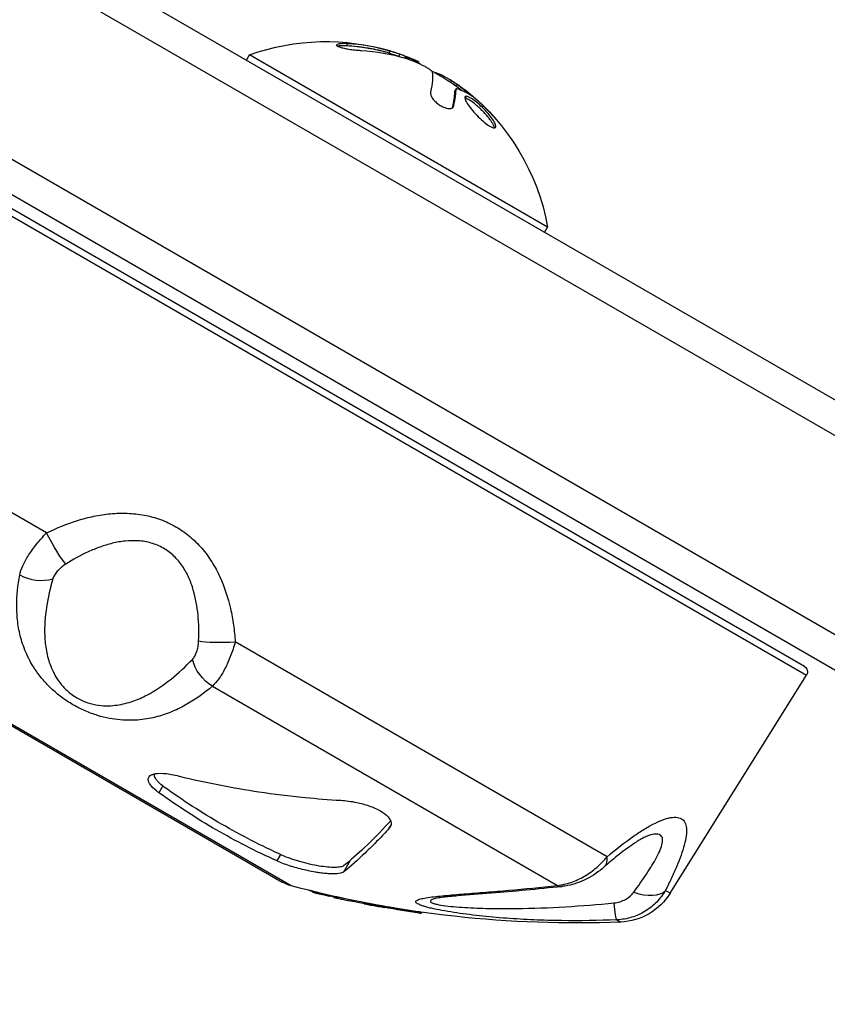
# Model space of a CAD drawing. Units: millimetres. Extents: x -4657 to 5127, y -3984 to 4826.
# Drawn here: x -759 to -693, y -1732 to -1652 of the extents above; entities that cross this region are included whole.
import ezdxf

# ---------------------------------------------------------------- set-up
doc = ezdxf.new("R2010")
doc.units = ezdxf.units.MM
doc.header["$LTSCALE"] = 20
doc.layers.add('2d', color=230, linetype='Continuous')

msp = doc.modelspace()

# ---------------------------------------------------------------- linework, layer by layer
at = {"layer": '2d'}
for p, q in [((-635.777, -1716.014), (-853.676, -1590.21)), ((-635.591, -1719.008), (-854.926, -1592.375)), ((-861.926, -1604.499), (-642.591, -1731.133)), ((-863.176, -1606.664), (-645.277, -1732.469)), ((-731.997, -1654.368), (-732.097, -1654.541)), ((-782.049, -1655.255), (-694.672, -1705.702)), ((-694.846, -1705.004), (-781.358, -1655.057)), ((-740.226, -1655.71), (-739.976, -1655.277)), ((-715.728, -1669.277), (-739.976, -1655.277)), ((-728.555, -1654.949), (-728.655, -1655.123)), ((-727.737, -1655.218), (-727.834, -1655.387)), ((-727.318, -1655.423), (-727.376, -1655.524)), ((-727.199, -1655.465), (-727.225, -1655.509)), ((-726.609, -1655.66), (-726.633, -1655.7)), ((-726.23, -1655.826), (-726.267, -1655.89)), ((-726.185, -1655.943), (-726.2, -1655.97)), ((-724.607, -1656.816), (-724.633, -1656.861)), ((-723.083, -1657.696), (-723.155, -1657.821)), ((-723.179, -1658.03), (-723.279, -1658.203)), ((-723.177, -1658.021), (-723.277, -1658.194)), ((-722.518, -1658.056), (-722.522, -1658.063)), ((-722.514, -1658.063), (-722.516, -1658.067)), ((-722.362, -1658.637), (-722.455, -1658.799)), ((-722.329, -1658.281), (-722.351, -1658.319)), ((-723.374, -1659.428), (-723.445, -1659.551)), ((-715.978, -1669.71), (-715.728, -1669.277)), ((-756.479, -1694.143), (-767.503, -1687.778)), ((-736.581, -1722.834), (-775.932, -1700.115)), ((-775.306, -1700.597), (-737.311, -1722.533)), ((-710.884, -1720.467), (-741.135, -1703.002)), ((-705.751, -1723.431), (-694.672, -1705.702)), ((-742.996, -1706.603), (-714.935, -1722.805)), ((-744.082, -1707.446), (-744.086, -1707.453)), ((-747.031, -1714.718), (-747.348, -1715.267)), ((-728.61, -1718.157), (-728.465, -1717.905)), ((-728.507, -1717.513), (-728.559, -1717.604)), ((-737.738, -1720.815), (-737.438, -1720.295)), ((-732.311, -1721.7), (-731.764, -1720.752)), ((-734.835, -1723.292), (-734.861, -1723.338)), ((-734.386, -1723.408), (-734.398, -1723.429)), ((-705.751, -1723.431), (-706.143, -1723.205)), ((-733.438, -1723.645), (-733.452, -1723.67)), ((-733.106, -1723.738), (-733.127, -1723.775)), ((-733.088, -1723.743), (-733.109, -1723.778)), ((-732.756, -1723.762), (-732.758, -1723.765)), ((-732.755, -1723.833), (-732.757, -1723.837)), ((-730.728, -1724.235), (-730.739, -1724.255)), ((-730.643, -1724.251), (-730.659, -1724.279)), ((-730.633, -1724.253), (-730.654, -1724.29)), ((-730.158, -1724.292), (-730.163, -1724.3)), ((-729.921, -1724.386), (-729.94, -1724.418)), ((-728.571, -1724.577), (-728.572, -1724.578)), ((-727.943, -1724.681), (-727.955, -1724.703)), ((-727.26, -1724.79), (-727.269, -1724.805)), ((-726.509, -1724.939), (-726.535, -1724.984)), ((-726.112, -1724.96), (-726.12, -1724.975)), ((-726.05, -1724.969), (-726.097, -1725.051)), ((-725.968, -1724.981), (-726.017, -1725.066)), ((-710.092, -1725.601), (-709.786, -1725.777))]:
    msp.add_line(p, q, dxfattribs=at)
at = {"layer": '2d', "extrusion": (0, 0, -1)}
for centre, radius, start, end in [((733.766, -1672.519), 18.327, 70.19046, 107.10687), ((733.866, -1672.693), 18.327, 107.21041, 109.52332), ((733.766, -1672.519), 18.327, 107.33788, 114.00033), ((733.866, -1672.693), 18.327, 118.1497, 127.55551), ((733.766, -1672.519), 18.327, 128.12217, 169.80956), ((733.866, -1672.693), 18.327, 131.21478, 131.21589), ((733.866, -1672.693), 18.327, 137.62582, 137.63163), ((695.096, -1705.437), 0.5, 120, 212), ((735.811, -1719.935), 3, 284.88006, 300), ((713.47, -1635.853), 90, 267.65451, 284.88006), ((709.991, -1720.781), 5, 212, 267.65451), ((713.52, -1635.939), 90, 278.07374, 279.91107)]:
    msp.add_arc(centre, radius, start, end, dxfattribs=at)
for centre, major_axis, ratio, start_param, end_param in [((-733.422, -1672.717), (9.153, 15.854), 0.891008, -0.424235, -0.202338), ((-733.383, -1672.74), (9.136, 15.823), 0.951057, 0.100405, 0.243095), ((-733.456, -1672.698), (9.134, 15.821), 0.969739, 0.201333, 0.323938), ((-733.556, -1672.871), (12.89, 12.89), 0.973742, 0.028064, 0.028167), ((-755.964, -1694.319), (-1.408, 2.649), 0.125078, 3.680641, 4.845292), ((-741.994, -1704.255), (-1.94, 2.289), 0.822977, 4.32131, 5.261948), ((-710.204, -1722.609), (-0.127, 2.997), 0.072034, 3.206961, 4.147599)]:
    msp.add_ellipse(centre, major_axis=major_axis, ratio=ratio, start_param=start_param, end_param=end_param, dxfattribs=at)
at = {"layer": '2d'}
for centre, major_axis, ratio, start_param, end_param in [((-734.767, -1671.941), (9.136, 15.823), 0.587785, 0.100405, 0.149717), ((-732.764, -1673.097), (9.136, 15.823), 0.587785, 0.100405, 0.126174), ((-757.135, -1695.514), (-2.952, 0.535), 0.822977, 1.179717, 2.120355), ((-741.545, -1702.644), (2.998, 0.105), 0.125078, 3.680641, 4.845292), ((-713.119, -1719.056), (-1.988, 2.247), 0.461448, 3.141593, 3.704251), ((-714.883, -1719.908), (-0.338, 2.981), 0.436594, 2.849075, 3.141596), ((-708.663, -1721.629), (-2.672, 1.364), 0.53875, 1.816574, 2.981225)]:
    msp.add_ellipse(centre, major_axis=major_axis, ratio=ratio, start_param=start_param, end_param=end_param, dxfattribs=at)
for points, knots in [([(-731.997, -1654.368), (-732.157, -1654.36), (-732.308, -1654.358), (-732.437, -1654.362), (-732.566, -1654.367), (-732.676, -1654.379), (-732.754, -1654.397), (-732.828, -1654.413), (-732.876, -1654.436), (-732.89, -1654.463), (-732.903, -1654.487), (-732.888, -1654.515), (-732.847, -1654.544), (-732.808, -1654.571), (-732.746, -1654.6), (-732.665, -1654.629), (-732.586, -1654.657), (-732.487, -1654.685), (-732.377, -1654.711), (-732.262, -1654.738), (-732.132, -1654.764), (-731.997, -1654.788), (-731.851, -1654.813), (-731.695, -1654.836), (-731.541, -1654.854), (-731.373, -1654.875), (-731.203, -1654.891), (-731.044, -1654.903), (-730.993, -1654.907), (-730.944, -1654.91), (-730.895, -1654.912)], [0, 0, 0, 0, 0.120796, 0.120796, 0.120796, 0.242046, 0.242046, 0.242046, 0.356333, 0.356333, 0.356333, 0.459168, 0.459168, 0.459168, 0.553739, 0.553739, 0.553739, 0.646543, 0.646543, 0.646543, 0.743592, 0.743592, 0.743592, 0.848997, 0.848997, 0.848997, 0.964083, 0.964083, 0.964083, 1, 1, 1, 1]), ([(-732.097, -1654.541), (-732.262, -1654.533), (-732.419, -1654.531), (-732.655, -1654.54), (-732.746, -1654.549), (-732.818, -1654.562)], [0, 0, 0, 0, 0.125, 0.125, 0.2244976, 0.2244976, 0.2244976, 0.2244976]), ([(-728.655, -1655.123), (-728.721, -1655.103), (-728.823, -1655.074), (-728.946, -1655.04), (-729, -1655.026), (-729.037, -1655.016), (-729.056, -1655.011), (-729.14, -1654.989), (-729.243, -1654.963), (-729.368, -1654.933), (-729.422, -1654.92), (-729.459, -1654.911), (-729.479, -1654.907), (-729.564, -1654.887), (-729.668, -1654.864), (-729.794, -1654.837), (-729.848, -1654.826), (-729.885, -1654.819), (-729.905, -1654.815), (-729.991, -1654.798), (-730.096, -1654.778), (-730.222, -1654.755), (-730.277, -1654.745), (-730.314, -1654.739), (-730.334, -1654.735), (-730.421, -1654.721), (-730.527, -1654.704), (-730.654, -1654.684), (-730.71, -1654.676), (-730.747, -1654.671), (-730.767, -1654.668), (-730.854, -1654.656), (-730.961, -1654.642), (-731.089, -1654.626), (-731.145, -1654.62), (-731.182, -1654.616), (-731.202, -1654.614), (-731.493, -1654.582), (-731.785, -1654.557), (-732.097, -1654.541)], [0, 0, 0, 0, 0.0625, 0.09375, 0.109375, 0.109375, 0.125, 0.125, 0.1875, 0.21875, 0.234375, 0.234375, 0.25, 0.25, 0.3125, 0.34375, 0.359375, 0.359375, 0.375, 0.375, 0.4375, 0.46875, 0.484375, 0.484375, 0.5, 0.5, 0.5625, 0.59375, 0.609375, 0.609375, 0.625, 0.625, 0.6875, 0.71875, 0.734375, 0.734375, 0.75, 0.75, 1, 1, 1, 1]), ([(-727.318, -1655.423), (-727.313, -1655.415), (-727.324, -1655.403), (-727.349, -1655.387), (-727.379, -1655.367), (-727.433, -1655.34), (-727.505, -1655.31), (-727.568, -1655.282), (-727.647, -1655.251), (-727.737, -1655.218)], [0.3113121, 0.3113121, 0.3113121, 0.3113121, 0.5190116, 0.5190116, 0.5190116, 0.7748974, 0.7748974, 0.7748974, 1, 1, 1, 1]), ([(-726.185, -1655.943), (-726.233, -1655.91), (-726.298, -1655.87), (-726.376, -1655.828), (-726.454, -1655.786), (-726.546, -1655.74), (-726.645, -1655.694), (-726.745, -1655.648), (-726.854, -1655.601), (-726.964, -1655.556), (-727.042, -1655.524), (-727.121, -1655.494), (-727.199, -1655.465)], [0, 0, 0, 0, 0.26951, 0.26951, 0.26951, 0.539189, 0.539189, 0.539189, 0.809594, 0.809594, 0.809594, 1, 1, 1, 1]), ([(-725.804, -1656.163), (-725.701, -1656.217), (-725.602, -1656.272), (-725.514, -1656.325), (-725.427, -1656.378), (-725.35, -1656.431), (-725.288, -1656.478), (-725.226, -1656.525), (-725.179, -1656.568), (-725.149, -1656.604), (-725.128, -1656.629), (-725.115, -1656.652), (-725.112, -1656.67)], [0, 0, 0, 0, 0.26951, 0.26951, 0.26951, 0.539189, 0.539189, 0.539189, 0.809594, 0.809594, 0.809594, 1, 1, 1, 1]), ([(-725.249, -1658.306), (-725.264, -1658.371), (-725.257, -1658.45), (-725.229, -1658.536), (-725.202, -1658.622), (-725.152, -1658.719), (-725.083, -1658.818), (-725.017, -1658.911), (-724.931, -1659.01), (-724.833, -1659.102), (-724.744, -1659.186), (-724.642, -1659.267), (-724.537, -1659.338), (-724.441, -1659.402), (-724.34, -1659.459), (-724.241, -1659.505), (-724.146, -1659.549), (-724.052, -1659.583), (-723.965, -1659.605), (-723.875, -1659.628), (-723.791, -1659.639), (-723.718, -1659.639), (-723.639, -1659.638), (-723.57, -1659.624), (-723.517, -1659.599), (-723.458, -1659.571), (-723.415, -1659.529), (-723.39, -1659.476), (-723.383, -1659.461), (-723.378, -1659.445), (-723.374, -1659.428)], [0, 0, 0, 0, 0.123267, 0.123267, 0.123267, 0.246944, 0.246944, 0.246944, 0.364412, 0.364412, 0.364412, 0.469764, 0.469764, 0.469764, 0.565076, 0.565076, 0.565076, 0.656937, 0.656937, 0.656937, 0.751946, 0.751946, 0.751946, 0.854928, 0.854928, 0.854928, 0.968152, 0.968152, 0.968152, 1, 1, 1, 1]), ([(-723.466, -1659.569), (-723.45, -1659.503), (-723.436, -1659.44), (-723.415, -1659.346), (-723.404, -1659.296), (-723.393, -1659.24), (-723.388, -1659.216), (-723.385, -1659.2), (-723.383, -1659.193), (-723.375, -1659.151), (-723.366, -1659.101), (-723.356, -1659.046), (-723.352, -1659.023), (-723.349, -1659.008), (-723.348, -1659.001), (-723.341, -1658.961), (-723.334, -1658.914), (-723.326, -1658.862), (-723.323, -1658.841), (-723.321, -1658.827), (-723.32, -1658.82), (-723.314, -1658.782), (-723.309, -1658.738), (-723.303, -1658.69), (-723.301, -1658.669), (-723.299, -1658.656), (-723.298, -1658.65), (-723.295, -1658.614), (-723.291, -1658.573), (-723.287, -1658.528), (-723.286, -1658.509), (-723.285, -1658.497), (-723.284, -1658.491), (-723.282, -1658.458), (-723.28, -1658.42), (-723.279, -1658.378), (-723.278, -1658.361), (-723.278, -1658.349), (-723.278, -1658.344), (-723.277, -1658.289), (-723.277, -1658.244), (-723.279, -1658.203)], [0.0175874, 0.0175874, 0.0175874, 0.0175874, 0.125, 0.125, 0.1875, 0.21875, 0.234375, 0.234375, 0.25, 0.25, 0.3125, 0.34375, 0.359375, 0.359375, 0.375, 0.375, 0.4375, 0.46875, 0.484375, 0.484375, 0.5, 0.5, 0.5625, 0.59375, 0.609375, 0.609375, 0.625, 0.625, 0.6875, 0.71875, 0.734375, 0.734375, 0.75, 0.75, 0.8125, 0.84375, 0.859375, 0.859375, 0.875, 0.875, 1, 1, 1, 1]), ([(-723.179, -1658.03), (-723.179, -1658.021), (-723.175, -1658.016), (-723.166, -1658.014), (-723.159, -1658.013), (-723.148, -1658.014), (-723.135, -1658.017)], [0, 0, 0, 0, 0.541586, 0.541586, 0.541586, 1, 1, 1, 1]), ([(-722.514, -1658.063), (-722.523, -1658.052), (-722.517, -1658.053), (-722.496, -1658.068), (-722.485, -1658.076), (-722.47, -1658.087), (-722.452, -1658.102)], [0, 0, 0, 0, 0.2695104, 0.2695104, 0.2695104, 0.4098538, 0.4098538, 0.4098538, 0.4098538]), ([(-722.362, -1658.637), (-722.493, -1658.644), (-722.49, -1658.794), (-722.25, -1659.268), (-722.014, -1659.593), (-721.427, -1660.259), (-721.076, -1660.597), (-720.439, -1661.092), (-720.175, -1661.229), (-720.04, -1661.217)], [0.5, 0.5, 0.5, 0.5, 0.625, 0.625, 0.75, 0.75, 0.875, 0.875, 1, 1, 1, 1]), ([(-720.04, -1661.217), (-719.906, -1661.206), (-719.907, -1661.051), (-720.143, -1660.573), (-720.38, -1660.248), (-720.969, -1659.591), (-721.329, -1659.254), (-721.963, -1658.77), (-722.231, -1658.63), (-722.362, -1658.637)], [0, 0, 0, 0, 0.125, 0.125, 0.25, 0.25, 0.375, 0.375, 0.5, 0.5, 0.5, 0.5]), ([(-721.827, -1658.639), (-721.806, -1658.654), (-721.779, -1658.675), (-721.748, -1658.7), (-721.717, -1658.725), (-721.681, -1658.755), (-721.644, -1658.788), (-721.634, -1658.796), (-721.625, -1658.804), (-721.615, -1658.812)], [0, 0, 0, 0, 0.444984, 0.444984, 0.444984, 0.890124, 0.890124, 0.890124, 1, 1, 1, 1]), ([(-720.042, -1661.217), (-720.052, -1661.154), (-720.08, -1661.076), (-720.154, -1660.925), (-720.191, -1660.861), (-720.278, -1660.721), (-720.327, -1660.65), (-720.411, -1660.534), (-720.439, -1660.496), (-720.501, -1660.416), (-720.532, -1660.378), (-720.632, -1660.255), (-720.7, -1660.176), (-720.849, -1660.01), (-720.925, -1659.929), (-721.087, -1659.764), (-721.167, -1659.685), (-721.336, -1659.527), (-721.418, -1659.454), (-721.585, -1659.311), (-721.667, -1659.245), (-721.904, -1659.064), (-722.05, -1658.969), (-722.235, -1658.872), (-722.291, -1658.848), (-722.384, -1658.817), (-722.422, -1658.81), (-722.453, -1658.81)], [0.0776749, 0.0776749, 0.0776749, 0.0776749, 0.125, 0.125, 0.15625, 0.15625, 0.1875, 0.1875, 0.203125, 0.203125, 0.21875, 0.21875, 0.25, 0.25, 0.28125, 0.28125, 0.3125, 0.3125, 0.34375, 0.34375, 0.375, 0.375, 0.4375, 0.4375, 0.46875, 0.46875, 0.4973082, 0.4973082, 0.4973082, 0.4973082]), ([(-756.479, -1694.143), (-755.66, -1693.737), (-754.821, -1693.394), (-753.524, -1692.993), (-753.085, -1692.878), (-752.192, -1692.694), (-751.735, -1692.625), (-750.825, -1692.542), (-750.37, -1692.527), (-749.685, -1692.553), (-749.457, -1692.569), (-749, -1692.619), (-748.77, -1692.653), (-748.092, -1692.78), (-747.65, -1692.899), (-746.788, -1693.212), (-746.364, -1693.408), (-745.568, -1693.867), (-745.193, -1694.129), (-744.489, -1694.718), (-744.158, -1695.046), (-743.559, -1695.742), (-743.289, -1696.112), (-742.799, -1696.889), (-742.58, -1697.296), (-742.006, -1698.536), (-741.725, -1699.399), (-741.419, -1700.736), (-741.337, -1701.187), (-741.21, -1702.091), (-741.164, -1702.545), (-741.135, -1703.002)], [0, 0, 0, 0, 0.0027366, 0.0027366, 0.00410491, 0.00410491, 0.00547321, 0.00547321, 0.00684151, 0.00684151, 0.00752566, 0.00752566, 0.00820981, 0.00820981, 0.00957812, 0.00957812, 0.01094642, 0.01094642, 0.01231472, 0.01231472, 0.01368302, 0.01368302, 0.01505133, 0.01505133, 0.01641963, 0.01641963, 0.01915623, 0.01915623, 0.02052454, 0.02052454, 0.02189284, 0.02189284, 0.02189284, 0.02189284]), ([(-758.668, -1697.555), (-758.62, -1697.329), (-758.534, -1697.079), (-758.349, -1696.673), (-758.278, -1696.532), (-758.121, -1696.245), (-758.034, -1696.099), (-757.845, -1695.802), (-757.741, -1695.65), (-757.522, -1695.346), (-757.406, -1695.194), (-757.039, -1694.739), (-756.768, -1694.435), (-756.479, -1694.143)], [0, 0, 0, 0, 0.001222738, 0.001222738, 0.001834106, 0.001834106, 0.002445475, 0.002445475, 0.003056844, 0.003056844, 0.003668213, 0.003668213, 0.00489095, 0.00489095, 0.00489095, 0.00489095]), ([(-744.112, -1702.927), (-744.083, -1702.228), (-744.095, -1701.53), (-744.228, -1700.134), (-744.347, -1699.447), (-744.645, -1698.441), (-744.765, -1698.109), (-745.058, -1697.459), (-745.227, -1697.147), (-745.526, -1696.705), (-745.633, -1696.562), (-745.864, -1696.285), (-745.987, -1696.152), (-746.376, -1695.78), (-746.662, -1695.563), (-747.136, -1695.291), (-747.301, -1695.21), (-747.634, -1695.071), (-747.803, -1695.012), (-748.317, -1694.865), (-748.667, -1694.808), (-749.383, -1694.759), (-749.739, -1694.77), (-750.439, -1694.842), (-750.784, -1694.904), (-751.468, -1695.069), (-751.806, -1695.172), (-752.463, -1695.407), (-752.785, -1695.54), (-753.73, -1695.973), (-754.337, -1696.31), (-754.926, -1696.683)], [0, 0, 0, 0, 0.00215913, 0.00215913, 0.00431826, 0.00431826, 0.00539782, 0.00539782, 0.00647739, 0.00647739, 0.00701717, 0.00701717, 0.00755695, 0.00755695, 0.00863652, 0.00863652, 0.0091763, 0.0091763, 0.00971608, 0.00971608, 0.01079565, 0.01079565, 0.01187521, 0.01187521, 0.01295478, 0.01295478, 0.01403434, 0.01403434, 0.01511391, 0.01511391, 0.01727304, 0.01727304, 0.01727304, 0.01727304]), ([(-754.926, -1696.683), (-755.198, -1696.855), (-755.431, -1697.057), (-755.789, -1697.466), (-755.915, -1697.673), (-755.969, -1697.865)], [0, 0, 0, 0, 0.000994885, 0.000994885, 0.00198977, 0.00198977, 0.00198977, 0.00198977]), ([(-742.996, -1706.603), (-743.65, -1707.157), (-744.331, -1707.652), (-745.433, -1708.284), (-745.813, -1708.476), (-746.612, -1708.815), (-747.031, -1708.963), (-747.917, -1709.199), (-748.383, -1709.288), (-749.383, -1709.386), (-749.912, -1709.395), (-750.768, -1709.32), (-751.067, -1709.28), (-751.685, -1709.162), (-752.002, -1709.084), (-752.493, -1708.934), (-752.661, -1708.878), (-752.996, -1708.755), (-753.163, -1708.688), (-753.498, -1708.543), (-753.665, -1708.465), (-753.999, -1708.297), (-754.167, -1708.206), (-754.661, -1707.92), (-754.972, -1707.714), (-755.414, -1707.384), (-755.558, -1707.27), (-755.83, -1707.041), (-755.96, -1706.926), (-756.332, -1706.576), (-756.558, -1706.338), (-756.967, -1705.862), (-757.148, -1705.627), (-757.474, -1705.158), (-757.619, -1704.926), (-757.881, -1704.462), (-757.997, -1704.231), (-758.305, -1703.549), (-758.458, -1703.105), (-758.694, -1702.229), (-758.775, -1701.796), (-758.88, -1700.934), (-758.905, -1700.507), (-758.909, -1699.234), (-758.82, -1698.397), (-758.668, -1697.555)], [0, 0, 0, 0, 0.00449718, 0.00449718, 0.00674576, 0.00674576, 0.00899435, 0.00899435, 0.01124294, 0.01124294, 0.01349153, 0.01349153, 0.01461582, 0.01461582, 0.01574011, 0.01574011, 0.01630226, 0.01630226, 0.01686441, 0.01686441, 0.01742656, 0.01742656, 0.0179887, 0.0179887, 0.019113, 0.019113, 0.01967514, 0.01967514, 0.02023729, 0.02023729, 0.02136158, 0.02136158, 0.02248588, 0.02248588, 0.02361017, 0.02361017, 0.02473447, 0.02473447, 0.02698305, 0.02698305, 0.02923164, 0.02923164, 0.03148023, 0.03148023, 0.0359774, 0.0359774, 0.0359774, 0.0359774]), ([(-755.969, -1697.865), (-756.186, -1698.629), (-756.363, -1699.393), (-756.601, -1700.937), (-756.664, -1701.719), (-756.614, -1702.913), (-756.573, -1703.316), (-756.421, -1704.138), (-756.309, -1704.56), (-756.056, -1705.203), (-755.957, -1705.419), (-755.719, -1705.857), (-755.578, -1706.081), (-755.244, -1706.523), (-755.051, -1706.741), (-754.702, -1707.062), (-754.578, -1707.164), (-754.316, -1707.36), (-754.177, -1707.453), (-753.885, -1707.625), (-753.735, -1707.702), (-753.436, -1707.837), (-753.285, -1707.895), (-752.831, -1708.046), (-752.536, -1708.11), (-751.982, -1708.186), (-751.716, -1708.199), (-751.21, -1708.191), (-750.971, -1708.17), (-750.282, -1708.072), (-749.858, -1707.96), (-749.06, -1707.681), (-748.686, -1707.515), (-747.613, -1706.956), (-746.968, -1706.511), (-745.746, -1705.531), (-745.17, -1704.994), (-744.614, -1704.421)], [0, 0, 0, 0, 0.00397432, 0.00397432, 0.00794865, 0.00794865, 0.00993581, 0.00993581, 0.01192297, 0.01192297, 0.01291655, 0.01291655, 0.01391014, 0.01391014, 0.01490372, 0.01490372, 0.01540051, 0.01540051, 0.0158973, 0.0158973, 0.01639409, 0.01639409, 0.01689088, 0.01689088, 0.01788446, 0.01788446, 0.01887804, 0.01887804, 0.01987162, 0.01987162, 0.02185878, 0.02185878, 0.02384595, 0.02384595, 0.02782027, 0.02782027, 0.0317946, 0.0317946, 0.0317946, 0.0317946]), ([(-744.614, -1704.421), (-744.544, -1704.349), (-744.481, -1704.261), (-744.366, -1704.054), (-744.314, -1703.936), (-744.227, -1703.679), (-744.19, -1703.538), (-744.136, -1703.242), (-744.118, -1703.088), (-744.112, -1702.927)], [0, 0, 0, 0, 0.000494445, 0.000494445, 0.000988889, 0.000988889, 0.001483334, 0.001483334, 0.001977778, 0.001977778, 0.001977778, 0.001977778]), ([(-741.135, -1703.002), (-741.244, -1703.399), (-741.369, -1703.78), (-741.581, -1704.327), (-741.656, -1704.507), (-741.809, -1704.849), (-741.889, -1705.012), (-742.051, -1705.324), (-742.134, -1705.472), (-742.304, -1705.753), (-742.391, -1705.886), (-742.65, -1706.248), (-742.823, -1706.448), (-742.996, -1706.603)], [0, 0, 0, 0, 0.001224341, 0.001224341, 0.001836511, 0.001836511, 0.002448682, 0.002448682, 0.003060852, 0.003060852, 0.003673022, 0.003673022, 0.004897363, 0.004897363, 0.004897363, 0.004897363]), ([(-755.913, -1705.494), (-755.889, -1705.542), (-755.864, -1705.59), (-755.761, -1705.779), (-755.676, -1705.922), (-755.58, -1706.065)], [0.0126986783, 0.0126986783, 0.0126986783, 0.0126986783, 0.0129165544, 0.0129165544, 0.0135557433, 0.0135557433, 0.0135557433, 0.0135557433]), ([(-755.913, -1705.494), (-755.889, -1705.542), (-755.864, -1705.59), (-755.761, -1705.779), (-755.676, -1705.922), (-755.58, -1706.065)], [0.0126986783, 0.0126986783, 0.0126986783, 0.0126986783, 0.0129165544, 0.0129165544, 0.0135557433, 0.0135557433, 0.0135557433, 0.0135557433]), ([(-747.348, -1715.267), (-747.416, -1715.217), (-747.482, -1715.168), (-747.76, -1714.944), (-747.927, -1714.776), (-748.147, -1714.469), (-748.205, -1714.332), (-748.216, -1714.137), (-748.202, -1714.07), (-748.141, -1713.959), (-748.1, -1713.915), (-748.018, -1713.854), (-747.986, -1713.834), (-747.919, -1713.801), (-747.886, -1713.788), (-747.811, -1713.761), (-747.767, -1713.748), (-747.642, -1713.719), (-747.554, -1713.706), (-747.182, -1713.673), (-746.84, -1713.692), (-746.265, -1713.784), (-746.068, -1713.825), (-745.864, -1713.875)], [-10.183582, -10.183582, -10.183582, -10.183582, -9.868923, -9.868923, -8.76398, -8.76398, -7.712084, -7.712084, -7.058388, -7.058388, -6.513627, -6.513627, -6.212799, -6.212799, -5.963333, -5.963333, -5.675366, -5.675366, -5.186755, -5.186755, -3.774866, -3.774866, -3.08847, -3.08847, -3.08847, -3.08847]), ([(-746.907, -1714.811), (-747.088, -1714.681), (-747.239, -1714.554), (-747.422, -1714.369), (-747.476, -1714.308), (-747.567, -1714.191), (-747.603, -1714.135), (-747.69, -1713.972), (-747.715, -1713.872), (-747.706, -1713.767), (-747.703, -1713.75), (-747.698, -1713.733)], [0.000000198, 0.000000198, 0.000000198, 0.000000198, 0.00081432, 0.00081432, 0.001221381, 0.001221381, 0.001628442, 0.001628442, 0.002442564, 0.002442564, 0.002611843, 0.002611843, 0.002611843, 0.002611843]), ([(-745.864, -1713.875), (-745.809, -1713.888), (-745.753, -1713.902), (-743.498, -1714.45), (-741.315, -1714.871), (-738.011, -1715.366), (-736.745, -1715.525), (-734.495, -1715.746), (-733.528, -1715.822), (-732.554, -1715.88)], [20.536958, 20.536958, 20.536958, 20.536958, 20.711157, 20.711157, 27.614876, 27.614876, 31.558903, 31.558903, 34.432972, 34.432972, 34.432972, 34.432972]), ([(-737.738, -1720.815), (-739.479, -1720.033), (-741.138, -1719.178), (-742.684, -1718.285), (-744.23, -1717.392), (-745.8, -1716.383), (-747.348, -1715.267)], [-6.62061, -6.62061, -6.62061, -6.62061, 0, 0, 0, 6.62061, 6.62061, 6.62061, 6.62061]), ([(-732.554, -1715.88), (-732.137, -1715.905), (-731.698, -1715.963), (-730.918, -1716.127), (-730.582, -1716.219), (-729.917, -1716.45), (-729.6, -1716.59), (-729.066, -1716.897), (-728.856, -1717.058), (-728.551, -1717.391), (-728.466, -1717.559), (-728.433, -1717.879), (-728.49, -1718.028), (-728.61, -1718.157)], [-7.115661, -7.115661, -7.115661, -7.115661, -5.767167, -5.767167, -4.719178, -4.719178, -3.569123, -3.569123, -2.43427, -2.43427, -1.240409, -1.240409, 0, 0, 0, 0]), ([(-737.303, -1720.356), (-738.145, -1719.976), (-738.978, -1719.575), (-740.625, -1718.731), (-741.439, -1718.288), (-742.243, -1717.823)], [0.531108217, 0.531108217, 0.531108217, 0.531108217, 0.534509344, 0.534509344, 0.53791047, 0.53791047, 0.53791047, 0.53791047]), ([(-710.884, -1720.467), (-710.27, -1719.943), (-709.666, -1719.464), (-708.781, -1718.825), (-708.49, -1718.625), (-707.917, -1718.256), (-707.634, -1718.087), (-707.091, -1717.792), (-706.831, -1717.664), (-706.46, -1717.509), (-706.339, -1717.463), (-706.105, -1717.384), (-705.991, -1717.351), (-705.667, -1717.274), (-705.471, -1717.251), (-705.124, -1717.266), (-704.972, -1717.306), (-704.726, -1717.447), (-704.63, -1717.549), (-704.492, -1717.81), (-704.449, -1717.972), (-704.416, -1718.342), (-704.425, -1718.55), (-704.487, -1719.008), (-704.541, -1719.258), (-704.753, -1720.044), (-704.965, -1720.623), (-705.358, -1721.555), (-705.502, -1721.876), (-705.808, -1722.53), (-705.971, -1722.864), (-706.143, -1723.205)], [0, 0, 0, 0, 0.0027366, 0.0027366, 0.00410491, 0.00410491, 0.00547321, 0.00547321, 0.00684151, 0.00684151, 0.00752566, 0.00752566, 0.00820981, 0.00820981, 0.00957812, 0.00957812, 0.01094642, 0.01094642, 0.01231472, 0.01231472, 0.01368302, 0.01368302, 0.01505133, 0.01505133, 0.01641963, 0.01641963, 0.01915623, 0.01915623, 0.02052454, 0.02052454, 0.02189284, 0.02189284, 0.02189284, 0.02189284]), ([(-728.61, -1718.157), (-728.915, -1718.485), (-729.21, -1718.797), (-729.881, -1719.488), (-730.246, -1719.849), (-731.165, -1720.731), (-731.737, -1721.24), (-732.284, -1721.678), (-732.298, -1721.689), (-732.311, -1721.7)], [475.828351, 475.828351, 475.828351, 475.828351, 478.702419, 478.702419, 482.646446, 482.646446, 489.550165, 489.550165, 489.724364, 489.724364, 489.724364, 489.724364]), ([(-707.476, -1718.734), (-707.493, -1718.739), (-707.549, -1718.757), (-707.723, -1718.831), (-707.857, -1718.895), (-708.227, -1719.096), (-708.486, -1719.254), (-709.174, -1719.714), (-709.63, -1720.053), (-710.434, -1720.699), (-710.781, -1720.994), (-711.131, -1721.303)], [0.0000409, 0.0000409, 0.0000409, 0.0000409, 0.0785396, 0.0785396, 0.1778344, 0.1778344, 0.3217376, 0.3217376, 0.5410804, 0.5410804, 0.701993, 0.701993, 0.701993, 0.701993]), ([(-708.725, -1723.357), (-708.357, -1722.854), (-708.01, -1722.364), (-707.376, -1721.41), (-707.095, -1720.955), (-706.755, -1720.317), (-706.655, -1720.112), (-706.494, -1719.723), (-706.435, -1719.544), (-706.386, -1719.302), (-706.377, -1719.227), (-706.373, -1719.085), (-706.379, -1719.02), (-706.421, -1718.848), (-706.483, -1718.761), (-706.63, -1718.678), (-706.688, -1718.658), (-706.819, -1718.635), (-706.892, -1718.632), (-707.118, -1718.645), (-707.287, -1718.678), (-707.476, -1718.734)], [0, 0, 0, 0, 0.00215913, 0.00215913, 0.00431826, 0.00431826, 0.00539782, 0.00539782, 0.00647739, 0.00647739, 0.00701717, 0.00701717, 0.00755695, 0.00755695, 0.00863652, 0.00863652, 0.0091763, 0.0091763, 0.00971608, 0.00971608, 0.01071939, 0.01071939, 0.01071939, 0.01071939]), ([(-732.306, -1721.196), (-732.365, -1721.243), (-732.457, -1721.278), (-732.7, -1721.327), (-732.853, -1721.34), (-733.202, -1721.344), (-733.403, -1721.335), (-733.838, -1721.295), (-734.071, -1721.265), (-734.568, -1721.182), (-734.825, -1721.132), (-735.348, -1721.012), (-735.617, -1720.943), (-736.006, -1720.83), (-736.134, -1720.791), (-736.388, -1720.71), (-736.514, -1720.667), (-736.876, -1720.537), (-737.099, -1720.448), (-737.303, -1720.356)], [0.000000235, 0.000000235, 0.000000235, 0.000000235, 0.000814325, 0.000814325, 0.001628415, 0.001628415, 0.002442505, 0.002442505, 0.003256595, 0.003256595, 0.004070685, 0.004070685, 0.004884775, 0.004884775, 0.00529182, 0.00529182, 0.005698865, 0.005698865, 0.006512955, 0.006512955, 0.006512955, 0.006512955]), ([(-732.311, -1721.7), (-732.352, -1721.733), (-732.41, -1721.761), (-732.61, -1721.827), (-732.784, -1721.852), (-733.151, -1721.868), (-733.325, -1721.866), (-733.607, -1721.85), (-733.701, -1721.843), (-733.868, -1721.828), (-733.939, -1721.82), (-734.086, -1721.803), (-734.161, -1721.794), (-734.347, -1721.768), (-734.46, -1721.751), (-734.835, -1721.688), (-735.105, -1721.635), (-735.779, -1721.482), (-736.182, -1721.374), (-736.957, -1721.13), (-737.321, -1720.996), (-737.673, -1720.844), (-737.706, -1720.829), (-737.738, -1720.815)], [-8.176698, -8.176698, -8.176698, -8.176698, -7.598237, -7.598237, -6.561059, -6.561059, -5.801927, -5.801927, -5.442881, -5.442881, -5.18471, -5.18471, -4.923221, -4.923221, -4.548058, -4.548058, -3.695633, -3.695633, -2.455375, -2.455375, -1.20742, -1.20742, -1.076173, -1.076173, -1.076173, -1.076173]), ([(-714.935, -1722.805), (-714.563, -1722.765), (-714.191, -1722.681), (-713.632, -1722.49), (-713.446, -1722.416), (-713.082, -1722.249), (-712.904, -1722.156), (-712.553, -1721.951), (-712.38, -1721.839), (-712.047, -1721.601), (-711.887, -1721.474), (-711.424, -1721.075), (-711.138, -1720.779), (-710.884, -1720.467)], [0, 0, 0, 0, 0.001222738, 0.001222738, 0.001834106, 0.001834106, 0.002445475, 0.002445475, 0.003056844, 0.003056844, 0.003668213, 0.003668213, 0.00489095, 0.00489095, 0.00489095, 0.00489095]), ([(-711.131, -1721.303), (-711.557, -1721.68), (-712.054, -1722.024), (-713.059, -1722.53), (-713.573, -1722.713), (-714.241, -1722.848), (-714.393, -1722.872), (-714.545, -1722.889)], [0, 0, 0, 0, 0.177824, 0.177824, 0.3377957, 0.3377957, 0.3846764, 0.3846764, 0.3846764, 0.3846764]), ([(-734.398, -1723.429), (-734.568, -1723.39), (-734.715, -1723.359), (-734.874, -1723.331), (-734.883, -1723.335), (-734.75, -1723.376), (-734.611, -1723.413), (-734.28, -1723.495), (-734.087, -1723.541), (-733.916, -1723.579)], [0, 0, 0, 0, 0.125, 0.125, 0.25, 0.25, 0.375, 0.375, 0.5, 0.5, 0.5, 0.5]), ([(-733.916, -1723.579), (-733.746, -1723.617), (-733.601, -1723.648), (-733.479, -1723.669), (-733.457, -1723.672), (-733.449, -1723.669), (-733.464, -1723.662), (-733.53, -1723.642), (-733.581, -1723.628), (-733.708, -1723.594), (-733.785, -1723.575), (-734.034, -1723.513), (-734.228, -1723.467), (-734.398, -1723.429)], [0.5, 0.5, 0.5, 0.5, 0.625, 0.625, 0.6875, 0.6875, 0.75, 0.75, 0.8125, 0.8125, 0.875, 0.875, 1, 1, 1, 1]), ([(-710.092, -1725.601), (-711.594, -1725.664), (-713.095, -1725.687), (-715.343, -1725.656), (-716.092, -1725.635), (-717.588, -1725.572), (-718.338, -1725.528), (-719.825, -1725.418), (-720.56, -1725.352), (-722.003, -1725.194), (-722.705, -1725.103), (-723.697, -1724.95), (-724.02, -1724.895), (-724.631, -1724.781), (-724.916, -1724.722), (-725.306, -1724.631), (-725.431, -1724.6), (-725.66, -1724.538), (-725.765, -1724.507), (-725.955, -1724.445), (-726.039, -1724.415), (-726.187, -1724.354), (-726.25, -1724.324), (-726.401, -1724.236), (-726.449, -1724.182), (-726.452, -1724.105), (-726.441, -1724.081), (-726.397, -1724.034), (-726.365, -1724.012), (-726.24, -1723.95), (-726.12, -1723.912), (-725.824, -1723.843), (-725.65, -1723.812), (-725.266, -1723.754), (-725.055, -1723.727), (-724.602, -1723.676), (-724.36, -1723.651), (-723.608, -1723.581), (-723.07, -1723.537), (-721.942, -1723.447), (-721.352, -1723.402), (-720.134, -1723.304), (-719.507, -1723.253), (-717.597, -1723.086), (-716.28, -1722.957), (-714.935, -1722.805)], [0, 0, 0, 0, 0.00449718, 0.00449718, 0.00674576, 0.00674576, 0.00899435, 0.00899435, 0.01124294, 0.01124294, 0.01349153, 0.01349153, 0.01461582, 0.01461582, 0.01574011, 0.01574011, 0.01630226, 0.01630226, 0.01686441, 0.01686441, 0.01742656, 0.01742656, 0.0179887, 0.0179887, 0.019113, 0.019113, 0.01967514, 0.01967514, 0.02023729, 0.02023729, 0.02136158, 0.02136158, 0.02248588, 0.02248588, 0.02361017, 0.02361017, 0.02473447, 0.02473447, 0.02698305, 0.02698305, 0.02923164, 0.02923164, 0.03148023, 0.03148023, 0.0359774, 0.0359774, 0.0359774, 0.0359774]), ([(-714.545, -1722.889), (-716.543, -1723.116), (-718.504, -1723.288), (-721.279, -1723.51), (-722.212, -1723.58), (-723.475, -1723.689), (-723.89, -1723.729), (-724.415, -1723.791), (-724.579, -1723.814), (-724.764, -1723.844), (-724.815, -1723.854), (-724.864, -1723.864), (-724.875, -1723.867), (-724.875, -1723.867)], [0, 0, 0, 0, 0.667685, 0.667685, 1.026471, 1.026471, 1.220365, 1.220365, 1.32504, 1.32504, 1.381032, 1.381032, 1.41443, 1.41443, 1.41443, 1.41443]), ([(-710.319, -1724.221), (-710.154, -1724.205), (-709.995, -1724.172), (-709.687, -1724.076), (-709.539, -1724.013), (-709.266, -1723.864), (-709.138, -1723.776), (-708.911, -1723.58), (-708.811, -1723.473), (-708.725, -1723.357)], [0, 0, 0, 0, 0.000494445, 0.000494445, 0.000988889, 0.000988889, 0.001483334, 0.001483334, 0.001977778, 0.001977778, 0.001977778, 0.001977778]), ([(-706.143, -1723.205), (-706.341, -1723.55), (-706.579, -1723.866), (-706.995, -1724.295), (-707.144, -1724.432), (-707.457, -1724.682), (-707.621, -1724.797), (-707.962, -1725.005), (-708.139, -1725.099), (-708.508, -1725.265), (-708.7, -1725.337), (-709.281, -1725.514), (-709.68, -1725.583), (-710.092, -1725.601)], [0, 0, 0, 0, 0.001224341, 0.001224341, 0.001836511, 0.001836511, 0.002448682, 0.002448682, 0.003060852, 0.003060852, 0.003673022, 0.003673022, 0.004897363, 0.004897363, 0.004897363, 0.004897363]), ([(-733.109, -1723.778), (-733.143, -1723.771), (-733.127, -1723.776), (-733.005, -1723.804), (-732.901, -1723.827), (-732.674, -1723.877), (-732.547, -1723.905), (-732.338, -1723.949), (-732.253, -1723.967), (-732.217, -1723.974)], [0, 0, 0, 0, 0.25, 0.25, 0.5, 0.5, 0.75, 0.75, 1, 1, 1, 1]), ([(-732.297, -1723.861), (-732.349, -1723.852), (-732.411, -1723.84), (-732.567, -1723.809), (-732.668, -1723.786), (-732.758, -1723.765)], [0.1535805, 0.1535805, 0.1535805, 0.1535805, 0.5, 0.5, 1, 1, 1, 1]), ([(-731.736, -1724.052), (-731.677, -1724.06), (-731.558, -1724.08), (-731.259, -1724.134), (-731.075, -1724.168), (-730.884, -1724.205)], [0, 0, 0, 0, 0.5, 0.5, 1, 1, 1, 1]), ([(-730.659, -1724.279), (-730.708, -1724.268), (-730.735, -1724.26), (-730.739, -1724.256), (-730.739, -1724.255), (-730.739, -1724.255)], [0, 0, 0, 0, 0.5, 0.5, 0.5525951, 0.5525951, 0.5525951, 0.5525951]), ([(-730.163, -1724.3), (-730.34, -1724.267), (-730.524, -1724.229), (-730.672, -1724.195), (-730.685, -1724.191), (-730.698, -1724.188)], [0, 0, 0, 0, 0.5, 0.5, 0.5520906, 0.5520906, 0.5520906, 0.5520906]), ([(-729.94, -1724.418), (-730.115, -1724.385), (-730.291, -1724.353), (-730.492, -1724.317), (-730.547, -1724.307), (-730.626, -1724.294), (-730.649, -1724.29), (-730.657, -1724.29), (-730.642, -1724.294), (-730.577, -1724.307), (-730.527, -1724.317), (-730.341, -1724.353), (-730.168, -1724.386), (-729.993, -1724.419)], [0, 0, 0, 0, 0.25, 0.25, 0.375, 0.375, 0.5, 0.5, 0.625, 0.625, 0.75, 0.75, 1, 1, 1, 1]), ([(-724.869, -1723.865), (-724.896, -1723.873), (-724.922, -1723.882), (-725.084, -1723.935), (-725.188, -1723.982), (-725.262, -1724.059), (-725.272, -1724.085), (-725.258, -1724.137), (-725.234, -1724.163), (-725.149, -1724.215), (-725.089, -1724.241), (-724.939, -1724.29), (-724.849, -1724.314), (-724.538, -1724.381), (-724.285, -1724.421), (-723.743, -1724.49), (-723.448, -1724.519), (-722.841, -1724.57), (-722.53, -1724.59), (-721.58, -1724.643), (-720.924, -1724.665), (-719.605, -1724.687), (-718.94, -1724.689), (-716.938, -1724.666), (-715.61, -1724.616), (-712.959, -1724.461), (-711.638, -1724.354), (-710.319, -1724.221)], [0.01372876, 0.01372876, 0.01372876, 0.01372876, 0.01391014, 0.01391014, 0.01490372, 0.01490372, 0.01540051, 0.01540051, 0.0158973, 0.0158973, 0.01639409, 0.01639409, 0.01689088, 0.01689088, 0.01788446, 0.01788446, 0.01887804, 0.01887804, 0.01987162, 0.01987162, 0.02185878, 0.02185878, 0.02384595, 0.02384595, 0.02782027, 0.02782027, 0.0317946, 0.0317946, 0.0317946, 0.0317946]), ([(-728.476, -1724.637), (-728.333, -1724.661), (-728.193, -1724.682), (-727.998, -1724.706), (-727.944, -1724.709), (-727.963, -1724.697), (-727.986, -1724.69), (-728.057, -1724.673), (-728.107, -1724.662), (-728.278, -1724.628), (-728.427, -1724.602), (-728.572, -1724.578)], [0, 0, 0, 0, 0.25, 0.25, 0.5, 0.5, 0.625, 0.625, 0.75, 0.75, 1, 1, 1, 1]), ([(-727.105, -1724.814), (-727.194, -1724.804), (-727.254, -1724.8), (-727.274, -1724.806), (-727.265, -1724.81), (-727.217, -1724.823), (-727.178, -1724.831), (-727.03, -1724.86), (-726.886, -1724.884), (-726.742, -1724.906)], [0.1437878, 0.1437878, 0.1437878, 0.1437878, 0.25, 0.25, 0.3125, 0.3125, 0.375, 0.375, 0.5, 0.5, 0.5, 0.5]), ([(-726.742, -1724.906), (-726.597, -1724.928), (-726.449, -1724.948), (-726.218, -1724.974), (-726.138, -1724.98), (-726.107, -1724.972), (-726.161, -1724.958), (-726.26, -1724.939), (-726.261, -1724.939), (-726.261, -1724.939)], [0.5, 0.5, 0.5, 0.5, 0.625, 0.625, 0.75, 0.75, 0.875, 0.875, 0.8751933, 0.8751933, 0.8751933, 0.8751933]), ([(-726.097, -1725.051), (-726.131, -1725.045), (-726.195, -1725.035), (-726.349, -1725.012), (-726.442, -1724.998), (-726.535, -1724.984)], [0, 0, 0, 0, 0.5, 0.5, 1, 1, 1, 1]), ([(-726.098, -1725.056), (-726.046, -1725.063), (-726.017, -1725.066), (-726.017, -1725.065), (-726.044, -1725.06), (-726.097, -1725.051)], [0, 0, 0, 0, 0.5, 0.5, 1, 1, 1, 1])]:
    msp.add_open_spline(points, degree=3, knots=knots, dxfattribs=at)
for points in [[(-728.555, -1654.949), (-729.667, -1654.623), (-730.819, -1654.429), (-731.997, -1654.368)], [(-731.437, -1654.589), (-731.437, -1654.589), (-731.437, -1654.589), (-731.437, -1654.589)], [(-729.331, -1654.745), (-729.33, -1654.745), (-729.33, -1654.745), (-729.33, -1654.745)], [(-728.443, -1655.186), (-728.511, -1655.165), (-728.581, -1655.144), (-728.655, -1655.123)], [(-727.737, -1655.218), (-727.987, -1655.125), (-728.26, -1655.036), (-728.555, -1654.949)], [(-727.335, -1655.453), (-727.196, -1655.523), (-727.059, -1655.596), (-726.925, -1655.672)], [(-727.199, -1655.465), (-727.238, -1655.45), (-727.278, -1655.436), (-727.317, -1655.421)], [(-727.295, -1655.548), (-726.817, -1655.695), (-726.29, -1655.912), (-725.804, -1656.163)], [(-726.23, -1655.826), (-726.222, -1655.812), (-726.352, -1655.755), (-726.609, -1655.66)], [(-726.078, -1656.027), (-726.108, -1656.001), (-726.143, -1655.973), (-726.185, -1655.943)], [(-725.112, -1656.67), (-725.04, -1657.03), (-725.086, -1657.58), (-725.249, -1658.306)], [(-723.083, -1657.696), (-723.643, -1657.293), (-724.223, -1656.958), (-724.607, -1656.816)], [(-723.678, -1657.298), (-723.44, -1657.42), (-723.128, -1657.618), (-722.785, -1657.868)], [(-722.979, -1657.772), (-723.013, -1657.747), (-723.048, -1657.722), (-723.083, -1657.696)], [(-722.329, -1658.281), (-722.538, -1658.107), (-722.755, -1657.937), (-722.979, -1657.772)], [(-723.374, -1659.428), (-723.232, -1658.844), (-723.167, -1658.375), (-723.179, -1658.03)], [(-723.279, -1658.203), (-723.279, -1658.2), (-723.278, -1658.197), (-723.277, -1658.194)], [(-723.179, -1658.206), (-723.179, -1658.206), (-723.179, -1658.206), (-723.179, -1658.206)], [(-723.135, -1658.017), (-722.656, -1658.148), (-722.22, -1658.355), (-721.827, -1658.639)], [(-722.499, -1658.08), (-722.505, -1658.074), (-722.51, -1658.068), (-722.514, -1658.063)], [(-722.167, -1658.419), (-722.221, -1658.373), (-722.275, -1658.327), (-722.329, -1658.281)], [(-722.149, -1658.695), (-722.149, -1658.694), (-722.149, -1658.694), (-722.149, -1658.694)], [(-721.899, -1658.833), (-721.899, -1658.834), (-721.898, -1658.834), (-721.898, -1658.834)], [(-721.615, -1658.812), (-721.557, -1658.863), (-721.497, -1658.915), (-721.438, -1658.968)], [(-719.952, -1660.997), (-719.952, -1660.997), (-719.952, -1660.997), (-719.952, -1660.997)], [(-742.243, -1717.823), (-743.049, -1717.358), (-744.631, -1716.391), (-746.157, -1715.35), (-746.907, -1714.811)], [(-728.642, -1717.715), (-730.044, -1719.216), (-731.265, -1720.377), (-732.306, -1721.196)], [(-728.513, -1717.499), (-728.536, -1717.576), (-728.58, -1717.648), (-728.642, -1717.715)], [(-735.166, -1723.198), (-735.119, -1723.214), (-735.036, -1723.239), (-734.937, -1723.265)], [(-734.937, -1723.265), (-734.487, -1723.383), (-734.026, -1723.501), (-733.552, -1723.617)], [(-723.374, -1723.563), (-723.372, -1723.563), (-723.369, -1723.562), (-723.367, -1723.562)], [(-733.552, -1723.617), (-733.482, -1723.634), (-733.421, -1723.65), (-733.381, -1723.661)], [(-733.381, -1723.661), (-733.188, -1723.716), (-732.993, -1723.77), (-732.795, -1723.821)], [(-732.757, -1723.837), (-732.876, -1723.82), (-732.993, -1723.8), (-733.109, -1723.778)], [(-732.758, -1723.765), (-732.825, -1723.749), (-732.893, -1723.733), (-732.96, -1723.717)], [(-732.795, -1723.821), (-732.743, -1723.835), (-732.728, -1723.841), (-732.757, -1723.837)], [(-732.217, -1723.974), (-732.059, -1724.004), (-731.899, -1724.03), (-731.736, -1724.052)], [(-730.884, -1724.205), (-730.116, -1724.354), (-729.313, -1724.499), (-728.476, -1724.637)], [(-730.649, -1724.282), (-730.653, -1724.281), (-730.656, -1724.28), (-730.659, -1724.279)], [(-730.399, -1724.334), (-730.399, -1724.334), (-730.399, -1724.334), (-730.399, -1724.334)], [(-728.572, -1724.578), (-729.117, -1724.487), (-729.647, -1724.395), (-730.163, -1724.3)], [(-729.993, -1724.419), (-729.671, -1724.479), (-729.344, -1724.538), (-729.01, -1724.596)], [(-726.535, -1724.984), (-727.735, -1724.808), (-728.87, -1724.617), (-729.94, -1724.418)], [(-726.16, -1725.047), (-726.136, -1725.051), (-726.115, -1725.053), (-726.098, -1725.056)]]:
    msp.add_open_spline(points, degree=3, dxfattribs=at)

doc.saveas('drawing.dxf')
